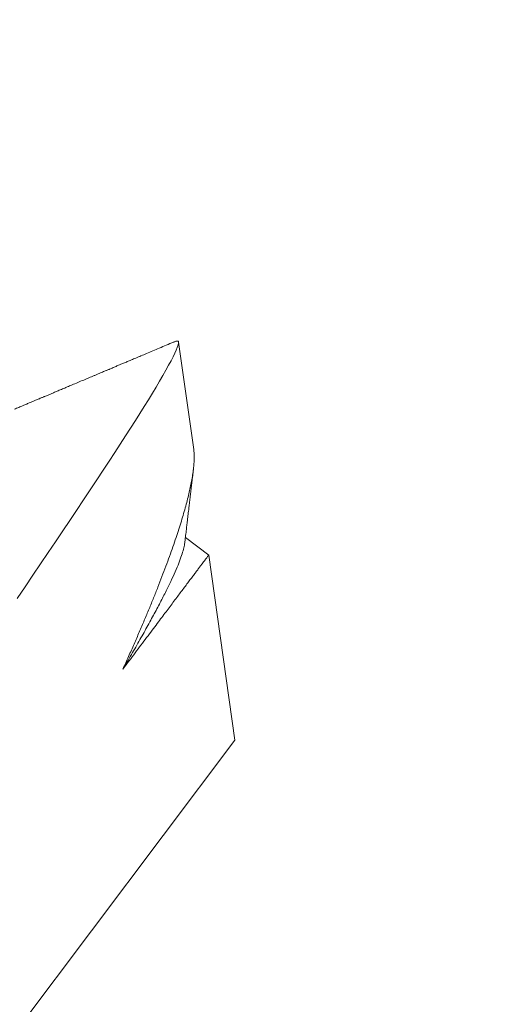
# Model space of a CAD drawing. Extents: x -40 to 67, y -84 to 39.
# Drawn here: x 48 to 48, y 3 to 3 of the extents above; entities that cross this region are included whole.
import ezdxf

# ---------------------------------------------------------------- set-up
doc = ezdxf.new("R2010")
doc.units = 0
doc.header["$MEASUREMENT"] = 0
doc.layers.get('0').update_dxf_attribs({"linetype": 'CONTINUOUS', "lineweight": 15})
doc.layers.get('DEFPOINTS').update_dxf_attribs({"linetype": 'CONTINUOUS'})
doc.layers.add('Text', color=7, linetype='CONTINUOUS', lineweight=15)
doc.styles.add('ROMAND', font='romand.shx', dxfattribs={"oblique": 15})
doc.dimstyles.new('ROMAND', dxfattribs={"dimscale": 7.5, "dimtxt": 0.125, "dimasz": 0.125, "dimexe": 0.0625, "dimexo": 0.0625, "dimgap": 0.0625, "dimtad": 0, "dimtih": 1, "dimtoh": 1, "dimdec": 3, "dimzin": 0, "dimdsep": 46, "dimlunit": 4, "dimtxsty": 'ROMAND', "dimcen": 0, "dimadec": 0, "dimazin": 0, "dimtfac": 1, "dimtdec": 3, "dimtofl": 0, "dimtmove": 0, "dimatfit": 3, "dimfxl": 0, "dimtolj": 1, "dimtzin": 0, "dimarcsym": 0})

# ---------------------------------------------------------------- blocks, each defined once
blk = doc.blocks.new('*D31')
at = {"layer": 'DEFPOINTS', "color": 0}
for p in [(51.09008, 4.5434), (51.59008, 4.5434)]:
    blk.add_point(p, dxfattribs=at)
at = {"layer": 'Text', "color": 0, "lineweight": -2}
blk.add_line((43.36222, 4.5434), (50.43383, 4.5434), dxfattribs=at)
at = {"layer": 'Text', "color": 0}
blk.add_solid([(50.43383, 4.65277), (50.43383, 4.43402), (51.09008, 4.5434)], dxfattribs=at)
at = {"layer": 'Text', "color": 0, "insert": (39.8993, 4.5434), "char_height": 0.65625, "attachment_point": 5, "style": 'ROMAND'}
blk.add_mtext('\\A1;MEDIUM 4KV\\PBASED LAMP\\PSOCKET', dxfattribs=at)

msp = doc.modelspace()

# ---------------------------------------------------------------- linework, layer by layer
for p, q in [((48.00409, 2.59937), (48.00182, 2.61536)), ((48.00631, 2.5837), (48.00285, 2.5863)), ((48.0102, 2.55619), (48.00631, 2.5837)), ((47.94845, 2.47408), (48.0102, 2.55619))]:
    msp.add_line(p, q)
at = {"color": 8, "flags": 128}
msp.add_lwpolyline([(47.97788, 2.57726), (47.97906, 2.57901), (47.98022, 2.58072), (47.98136, 2.58241), (47.98248, 2.58407), (47.98358, 2.5857), (47.98466, 2.5873), (47.98569, 2.58884), (47.9867, 2.59035), (47.98774, 2.5919), (47.98874, 2.59341), (47.98972, 2.59488), (47.99066, 2.59631), (47.99154, 2.59765), (47.99238, 2.59894), (47.99319, 2.60019), (47.99397, 2.6014), (47.99472, 2.60256), (47.99543, 2.60369), (47.9961, 2.60475), (47.99673, 2.60577), (47.99736, 2.60679), (47.99795, 2.60776), (47.9985, 2.60867), (47.99901, 2.60953), (47.99951, 2.61039), (47.99996, 2.61118), (48.00036, 2.61191), (48.00072, 2.61258), (48.00103, 2.61318), (48.00129, 2.61371), (48.00149, 2.61417), (48.00165, 2.61456), (48.00173, 2.6148), (48.00179, 2.61501), (48.00182, 2.61518), (48.00183, 2.61532), (48.00181, 2.61542), (48.00177, 2.61549), (48.00177, 2.61549)], dxfattribs=at)
at = {"color": 8}
for centre, radius, start, end in [((56.74387, -2.37957), 9.76514, 138.677151, 178.286921), ((58.07371, -1.89806), 10.29363, 146.266163, 178.972692)]:
    msp.add_arc(centre, radius, start, end, dxfattribs=at)
for radius, end in [(11.89832, 170.378864), (11.86707, 170.506295)]:
    msp.add_arc((57.39331, -4.04523), radius, 138.991778, end)
for points, knots in [([(48.00112, 2.61536), (48.00075, 2.6152), (48.00004, 2.6149), (47.999, 2.61446), (47.99803, 2.61405), (47.99712, 2.61366), (47.99628, 2.61331), (47.99553, 2.61299), (47.99485, 2.61271), (47.99424, 2.61245), (47.99369, 2.61222), (47.99318, 2.612), (47.99266, 2.61178), (47.99214, 2.61156), (47.99171, 2.61138), (47.99143, 2.61126), (47.99125, 2.61119), (47.99105, 2.6111), (47.99082, 2.61101), (47.99055, 2.61089), (47.99024, 2.61076), (47.98988, 2.61061), (47.98949, 2.61045), (47.9891, 2.61028), (47.98872, 2.61012), (47.98835, 2.60996), (47.9878, 2.60973), (47.9871, 2.60944), (47.98627, 2.60909), (47.9855, 2.60876), (47.98479, 2.60846), (47.98415, 2.60819), (47.98357, 2.60795), (47.98306, 2.60773), (47.98265, 2.60756), (47.98234, 2.60743), (47.98211, 2.60733), (47.98191, 2.60725), (47.98173, 2.60717), (47.98153, 2.60709), (47.98135, 2.60701), (47.98116, 2.60693), (47.98097, 2.60685), (47.98074, 2.60676), (47.98047, 2.60664), (47.98015, 2.60651), (47.97976, 2.60634), (47.97929, 2.60614), (47.97873, 2.60591), (47.97812, 2.60565), (47.97769, 2.60547), (47.97747, 2.60538)], [0, 0, 0, 0, 0.046867, 0.090866, 0.131998, 0.170261, 0.205659, 0.238191, 0.26624, 0.291743, 0.315009, 0.336535, 0.356327, 0.381126, 0.402587, 0.410198, 0.417361, 0.425071, 0.435271, 0.446527, 0.459809, 0.475117, 0.491945, 0.508526, 0.524707, 0.540489, 0.555872, 0.593755, 0.628978, 0.661539, 0.691441, 0.718683, 0.743157, 0.764801, 0.783616, 0.794587, 0.804303, 0.812761, 0.81998, 0.827843, 0.837625, 0.843631, 0.851472, 0.861189, 0.872784, 0.886254, 0.9016, 0.922491, 0.946082, 0.972372, 1, 1, 1, 1]), ([(48.00177, 2.61549), (48.00172, 2.6155), (48.00163, 2.6155), (48.00144, 2.61547), (48.00127, 2.61542), (48.00115, 2.61537), (48.00112, 2.61535)], [0, 0, 0, 0, 0.26665, 0.559498, 0.878544, 1, 1, 1, 1]), ([(48.00275, 2.58546), (48.00279, 2.58578), (48.00286, 2.58639), (48.00297, 2.58727), (48.00306, 2.58806), (48.00314, 2.58878), (48.00322, 2.58941), (48.00328, 2.58996), (48.00334, 2.59042), (48.00338, 2.59079), (48.00341, 2.59109), (48.00344, 2.59131), (48.00346, 2.59147), (48.00347, 2.59159), (48.00349, 2.5917), (48.0035, 2.59185), (48.00353, 2.59206), (48.00356, 2.59234), (48.0036, 2.59268), (48.00365, 2.59308), (48.0037, 2.59354), (48.00376, 2.59406), (48.00383, 2.59461), (48.0039, 2.59518), (48.00397, 2.59577), (48.00402, 2.59618), (48.00404, 2.5964), (48.00404, 2.59642)], [0, 0, 0, 0, 0.0875161, 0.1675691, 0.240158, 0.3052785, 0.362928, 0.4131036, 0.4558041, 0.4891509, 0.5159661, 0.5365303, 0.550863, 0.5593679, 0.5684127, 0.5801921, 0.600855, 0.6266889, 0.6576951, 0.6938745, 0.7361249, 0.7836942, 0.834161, 0.8863277, 0.9401944, 0.9957608, 1, 1, 1, 1])]:
    msp.add_open_spline(points, degree=3, knots=knots)
for points, knots in [([(48.00409, 2.59937), (48.00411, 2.59921), (48.00415, 2.59887), (48.00417, 2.59825), (48.00415, 2.59753), (48.00408, 2.59672), (48.00397, 2.59584), (48.00382, 2.59493), (48.00364, 2.594), (48.00343, 2.59305), (48.00319, 2.59205), (48.00291, 2.591), (48.0026, 2.5899), (48.00226, 2.58875), (48.00188, 2.58755), (48.00146, 2.58628), (48.001, 2.58494), (48.0005, 2.58352), (47.99996, 2.58205), (47.99938, 2.58053), (47.99878, 2.57897), (47.99814, 2.57737), (47.99747, 2.57572), (47.99676, 2.57403), (47.99601, 2.57228), (47.99524, 2.57049), (47.99443, 2.56866), (47.99386, 2.5674), (47.99358, 2.56678)], [0, 0, 0, 0, 0.033494, 0.072372, 0.113641, 0.15491, 0.196363, 0.237815, 0.274463, 0.31111, 0.347885, 0.38466, 0.421307, 0.457954, 0.49473, 0.531505, 0.570315, 0.609125, 0.648088, 0.68705, 0.725781, 0.764512, 0.803395, 0.842278, 0.881629, 0.92098, 0.96049, 1, 1, 1, 1]), ([(47.99358, 2.56678), (47.99383, 2.56721), (47.99455, 2.56843), (47.99566, 2.57035), (47.99688, 2.57251), (47.998, 2.57454), (47.99901, 2.57644), (47.99991, 2.5782), (48.0007, 2.57981), (48.00136, 2.58127), (48.0019, 2.58255), (48.00231, 2.58367), (48.00259, 2.5846), (48.00273, 2.58519), (48.00274, 2.58541), (48.00274, 2.58544)], [0, 0, 0, 0, 0.046117, 0.129737, 0.214097, 0.299077, 0.38455, 0.470388, 0.556456, 0.642619, 0.728741, 0.814685, 0.900318, 0.985506, 1, 1, 1, 1]), ([(47.99358, 2.56678), (47.99389, 2.56719), (47.99451, 2.56801), (47.9954, 2.5692), (47.99627, 2.57035), (47.99711, 2.57147), (47.99791, 2.57254), (47.99866, 2.57353), (47.99935, 2.57444), (47.99998, 2.57528), (48.00058, 2.57609), (48.00116, 2.57686), (48.00171, 2.57759), (48.00224, 2.57829), (48.00273, 2.57895), (48.00321, 2.57958), (48.00364, 2.58016), (48.00405, 2.5807), (48.00443, 2.5812), (48.00477, 2.58165), (48.00507, 2.58205), (48.00533, 2.58241), (48.00557, 2.58272), (48.00577, 2.58299), (48.00595, 2.58322), (48.00609, 2.58341), (48.00619, 2.58355), (48.00627, 2.58365), (48.0063, 2.5837), (48.0063, 2.5837), (48.0063, 2.5837)], [0, 0, 0, 0, 0.038901, 0.077812, 0.116713, 0.155953, 0.195202, 0.234441, 0.269269, 0.304103, 0.33893, 0.373999, 0.409075, 0.444144, 0.479976, 0.515816, 0.551648, 0.587744, 0.623847, 0.659943, 0.69477, 0.729604, 0.764431, 0.7995, 0.834576, 0.869645, 0.905477, 0.941317, 0.977149, 1, 1, 1, 1])]:
    msp.add_open_spline(points, degree=3, knots=knots, dxfattribs=at)

# ---------------------------------------------------------------- dimensions: what is measured, and where the dimension line sits
at = {"layer": 'Text'}
dim = msp.add_diameter_dim_2p(p1=(51.59008, 4.5434), p2=(51.09008, 4.5434), text='MEDIUM 4KV\\PBASED LAMP\\PSOCKET', dimstyle='ROMAND', override={"dimscale": 5.25}, dxfattribs=at)
dim.commit()
dim.dimension.update_dxf_attribs({"geometry": '*D31', "text_midpoint": (39.8993, 4.5434), "dimtype": 163})

doc.saveas('drawing.dxf')
